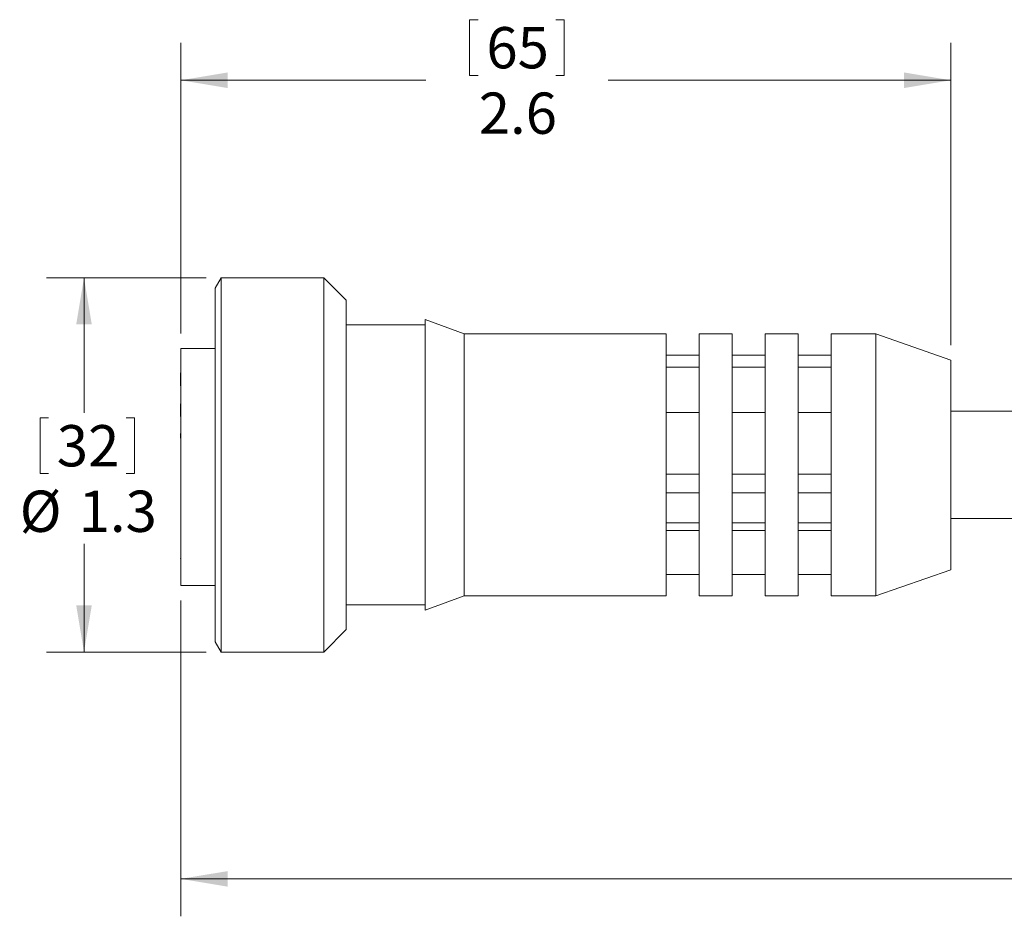
# Model space of a CAD drawing. Units: inches. Extents: x 0.4 to 16.6, y 0.2 to 10.8.
# Drawn here: x 2.1 to 5.4, y 3.5 to 6.5 of the extents above; entities that cross this region are included whole.
import ezdxf

# ---------------------------------------------------------------- set-up
doc = ezdxf.new("R2010")
doc.units = ezdxf.units.IN
doc.header["$MEASUREMENT"] = 0
doc.styles.add('SLDTEXTSTYLE0', font='TXT', dxfattribs={"width": 0.75})
doc.dimstyles.new('SLDDIMSTYLE0', dxfattribs={"dimtxt": 0.137795, "dimasz": 0.156, "dimexe": 0, "dimexo": 0.0625, "dimgap": 0.034449, "dimtad": 0, "dimtih": 1, "dimtoh": 1, "dimdec": 1, "dimrnd": 1e-09, "dimzin": 12, "dimdsep": 46, "dimtxsty": 'SLDTEXTSTYLE0', "dimsah": 1, "dimcen": 0.09, "dimadec": 0, "dimazin": 3, "dimtfac": 1, "dimtdec": 1, "dimtofl": 0, "dimtmove": 0, "dimatfit": 3, "dimfxl": 0, "dimfrac": 2, "dimtolj": 1, "dimtzin": 12, "dimarcsym": 0})

# ---------------------------------------------------------------- blocks, each defined once
blk = doc.blocks.new('_D')
at = {"color": 7, "linetype": 'Continuous', "lineweight": 0}
for p, q in [((2.6765, 4.5192), (2.6765, 3.4643)), ((10.4383, 4.4367), (10.4383, 3.4643)), ((2.6765, 3.5893), (6.6576, 3.5893)), ((10.4383, 3.5893), (6.9232, 3.5893))]:
    blk.add_line(p, q, dxfattribs=at)
for points in [[(2.6765, 3.5893), (2.8325, 3.5633), (2.8325, 3.6153)], [(10.4383, 3.5893), (10.2823, 3.6153), (10.2823, 3.5633)]]:
    blk.add_solid(points, dxfattribs=at)
at = {"color": 7, "linetype": 'Continuous', "lineweight": 0, "insert": (6.748, 3.6576), "char_height": 0.1378, "attachment_point": 1, "style": 'SLDTEXTSTYLE0'}
blk.add_mtext('L', dxfattribs=at)
blk = doc.blocks.new('_D_1')
at = {"color": 7, "linetype": 'Continuous', "lineweight": 0}
for p, q in [((2.7605, 5.5967), (2.2282, 5.5967)), ((2.3532, 5.5967), (2.3532, 5.1454)), ((2.2064, 5.129), (2.2064, 4.9431)), ((2.2064, 5.129), (2.2344, 5.129)), ((2.5219, 5.129), (2.4939, 5.129)), ((2.5219, 5.129), (2.5219, 4.9431)), ((2.2064, 4.9431), (2.2344, 4.9431)), ((2.5219, 4.9431), (2.4939, 4.9431)), ((2.3532, 4.3467), (2.3532, 4.7081)), ((2.7605, 4.3467), (2.2282, 4.3467))]:
    blk.add_line(p, q, dxfattribs=at)
for points in [[(2.3532, 5.5967), (2.3272, 5.4407), (2.3792, 5.4407)], [(2.3532, 4.3467), (2.3792, 4.5027), (2.3272, 4.5027)]]:
    blk.add_solid(points, dxfattribs=at)
at = {"color": 7, "linetype": 'Continuous', "lineweight": 0, "char_height": 0.1378, "attachment_point": 1, "style": 'SLDTEXTSTYLE0'}
for s, insert in [('32', (2.2624, 5.1044)), ('%%c', (2.1385, 4.8857)), ('1.3', (2.3353, 4.8857))]:
    blk.add_mtext(s, dxfattribs=dict(at, insert=insert))
blk = doc.blocks.new('_D_2')
at = {"color": 7, "linetype": 'Continuous', "lineweight": 0}
for p, q in [((3.6403, 6.4582), (3.6403, 6.2724)), ((3.6403, 6.4582), (3.6683, 6.4582)), ((3.9558, 6.4582), (3.9278, 6.4582)), ((3.9558, 6.4582), (3.9558, 6.2724)), ((2.6765, 5.4099), (2.6765, 6.381)), ((5.2465, 5.3717), (5.2465, 6.381)), ((2.6765, 6.256), (3.4939, 6.256)), ((3.6403, 6.2724), (3.6683, 6.2724)), ((3.9558, 6.2724), (3.9278, 6.2724)), ((5.2465, 6.256), (4.1022, 6.256))]:
    blk.add_line(p, q, dxfattribs=at)
for points in [[(2.6765, 6.256), (2.8325, 6.23), (2.8325, 6.282)], [(5.2465, 6.256), (5.0905, 6.282), (5.0905, 6.23)]]:
    blk.add_solid(points, dxfattribs=at)
at = {"color": 7, "linetype": 'Continuous', "lineweight": 0, "char_height": 0.1378, "attachment_point": 1, "style": 'SLDTEXTSTYLE0'}
for s, insert in [('65', (3.6962, 6.4336)), ('2.6', (3.6708, 6.2149))]:
    blk.add_mtext(s, dxfattribs=dict(at, insert=insert))

msp = doc.modelspace()

# ---------------------------------------------------------------- linework, layer by layer
at = {"color": 7, "linetype": 'Continuous', "lineweight": 15}
for p, q in [((2.8105, 5.5967), (2.7905, 5.562)), ((3.1535, 5.5967), (2.8105, 5.5967)), ((2.8105, 5.5967), (2.8105, 4.3467)), ((3.2285, 5.5217), (3.1535, 5.5967)), ((3.1535, 4.9717), (3.1535, 5.5967)), ((2.7905, 4.3813), (2.7905, 5.562)), ((3.2285, 4.9717), (3.2285, 5.5217)), ((3.6215, 5.4092), (3.4915, 5.4567)), ((3.4915, 5.4567), (3.4915, 4.4867)), ((3.4915, 5.4392), (3.2285, 5.4392)), ((4.2965, 5.4092), (3.6215, 5.4092)), ((3.6215, 5.4092), (3.6215, 4.5342)), ((4.2965, 5.4092), (4.2965, 4.8046)), ((4.5165, 5.4092), (4.4065, 5.4092)), ((4.4065, 5.376), (4.4065, 5.4092)), ((4.5165, 5.4092), (4.5165, 4.8046)), ((4.7365, 5.4092), (4.6265, 5.4092)), ((4.6265, 5.376), (4.6265, 5.4092)), ((4.7365, 5.4092), (4.7365, 4.8046)), ((4.9965, 5.4092), (4.8465, 5.4092)), ((4.8465, 5.376), (4.8465, 5.4092)), ((5.2465, 5.3217), (4.9965, 5.4092)), ((4.9965, 5.4092), (4.9965, 4.5342)), ((2.7905, 5.3599), (2.6765, 5.3599)), ((2.6765, 4.5692), (2.6765, 5.3599)), ((4.4065, 4.5342), (4.4065, 5.376)), ((4.6265, 4.5342), (4.6265, 5.376)), ((4.8465, 4.5342), (4.8465, 5.376)), ((4.4065, 5.3379), (4.2965, 5.3379)), ((4.6265, 5.3379), (4.5165, 5.3379)), ((4.8465, 5.3379), (4.7365, 5.3379)), ((4.2965, 5.2976), (4.4065, 5.2976)), ((4.5165, 5.2976), (4.6265, 5.2976)), ((4.7365, 5.2976), (4.8465, 5.2976)), ((5.2465, 5.3217), (5.2465, 4.6217)), ((2.6755, 5.2788), (2.6765, 5.2788)), ((2.6755, 5.2788), (2.6755, 5.2778)), ((2.6755, 5.2778), (2.6755, 5.2361)), ((2.6755, 5.2778), (2.6765, 5.2778)), ((2.6755, 5.2361), (2.6765, 5.2361)), ((2.6755, 5.235), (2.6765, 5.235)), ((2.6755, 5.1756), (2.6755, 5.1329)), ((2.6755, 5.1756), (2.6765, 5.1756)), ((2.6755, 5.1329), (2.6765, 5.1329)), ((4.4065, 5.1469), (4.2965, 5.1469)), ((4.6265, 5.1469), (4.5165, 5.1469)), ((4.8465, 5.1469), (4.7365, 5.1469)), ((7.0836, 5.1512), (5.2465, 5.1512)), ((2.6755, 5.1038), (2.6765, 5.1038)), ((2.6755, 5.0914), (2.6765, 5.0914)), ((2.6755, 5.0764), (2.6765, 5.0764)), ((2.6755, 5.0764), (2.6755, 5.0653)), ((2.6755, 5.0653), (2.6765, 5.0653)), ((2.6755, 5.0653), (2.6755, 5.061)), ((2.6755, 5.061), (2.6765, 5.061)), ((2.6755, 5.06), (2.6765, 5.06)), ((3.1535, 4.3467), (3.1535, 4.9717)), ((3.2285, 4.4217), (3.2285, 4.9717)), ((4.2965, 4.9407), (4.4065, 4.9407)), ((4.5165, 4.9407), (4.6265, 4.9407)), ((4.7365, 4.9407), (4.8465, 4.9407)), ((4.4065, 4.8784), (4.2965, 4.8784)), ((4.6265, 4.8784), (4.5165, 4.8784)), ((4.8465, 4.8784), (4.7365, 4.8784)), ((2.6755, 4.8521), (2.6765, 4.8521)), ((2.6755, 4.8413), (2.6765, 4.8413)), ((2.6755, 4.8325), (2.6765, 4.8325)), ((2.6755, 4.8215), (2.6765, 4.8215)), ((2.6755, 4.8128), (2.6765, 4.8128)), ((2.6755, 4.8083), (2.6765, 4.8083)), ((4.2965, 4.8046), (4.2965, 4.5342)), ((4.5165, 4.8046), (4.5165, 4.5342)), ((4.7365, 4.8046), (4.7365, 4.5342)), ((4.2965, 4.7786), (4.4065, 4.7786)), ((4.5165, 4.7786), (4.6265, 4.7786)), ((4.7365, 4.7786), (4.8465, 4.7786)), ((5.2465, 4.7922), (7.0291, 4.7922)), ((4.2965, 4.753), (4.4065, 4.753)), ((4.5165, 4.753), (4.6265, 4.753)), ((4.7365, 4.753), (4.8465, 4.753)), ((2.6755, 4.6916), (2.6765, 4.6916)), ((2.6755, 4.6808), (2.6765, 4.6808)), ((2.6755, 4.6722), (2.6765, 4.6722)), ((2.6755, 4.6686), (2.6765, 4.6686)), ((2.6755, 4.6612), (2.6765, 4.6612)), ((2.6755, 4.6606), (2.6755, 4.6591)), ((2.6755, 4.6478), (2.6765, 4.6478)), ((2.6755, 4.6462), (2.6755, 4.6452)), ((2.6755, 4.6452), (2.6765, 4.6452)), ((4.4065, 4.6054), (4.2965, 4.6054)), ((4.6265, 4.6054), (4.5165, 4.6054)), ((4.8465, 4.6054), (4.7365, 4.6054)), ((4.9965, 4.5342), (5.2465, 4.6217)), ((2.6765, 4.5692), (2.7905, 4.5692)), ((3.2285, 4.5042), (3.4915, 4.5042)), ((3.4915, 4.4867), (3.6215, 4.5342)), ((3.6215, 4.5342), (4.2965, 4.5342)), ((4.4065, 4.5342), (4.5165, 4.5342)), ((4.6265, 4.5342), (4.7365, 4.5342)), ((4.8465, 4.5342), (4.9965, 4.5342)), ((3.1535, 4.3467), (3.2285, 4.4217)), ((2.7905, 4.3813), (2.8105, 4.3467)), ((2.8105, 4.3467), (3.1535, 4.3467))]:
    msp.add_line(p, q, dxfattribs=at)

# ---------------------------------------------------------------- dimensions: what is measured, and where the dimension line sits
at = {"color": 7, "linetype": 'Continuous', "lineweight": 0}
dim = msp.add_linear_dim(base=(5.2465, 6.256), p1=(2.6765, 5.3599), p2=(5.2465, 5.3217), dimstyle='SLDDIMSTYLE0', dxfattribs=at)
dim.commit()
dim.dimension.update_dxf_attribs({"geometry": '_D_2', "text_midpoint": (3.798, 6.256), "dimtype": 160})
dim = msp.add_linear_dim(base=(2.3532193733, 4.346652828), p1=(2.810456194, 5.596652828), p2=(2.810456194, 4.346652828), angle=90, text='%%c<>', dimstyle='SLDDIMSTYLE0', dxfattribs=at)
dim.commit()
dim.dimension.update_dxf_attribs({"geometry": '_D_1', "text_midpoint": (2.3532193733, 4.9267463241), "dimtype": 160})
dim = msp.add_linear_dim(base=(10.4383, 3.5893), p1=(2.6765, 4.5692), p2=(10.4383, 4.4867), text='L', dimstyle='SLDDIMSTYLE0', dxfattribs=at)
dim.commit()
dim.dimension.update_dxf_attribs({"geometry": '_D', "text_midpoint": (6.7904, 3.5893), "dimtype": 160})

doc.saveas('drawing.dxf')
